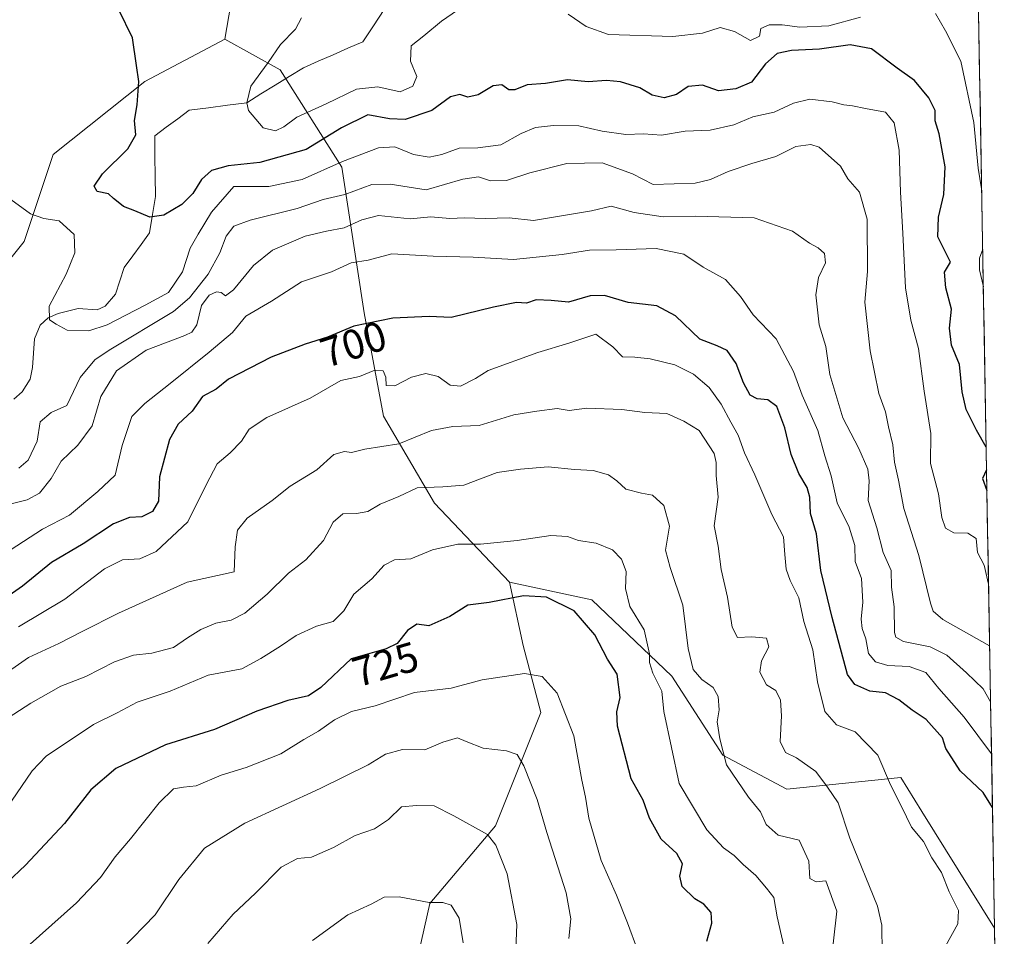
# Model space of a CAD drawing. Units: metres. Extents: x 617759 to 621214, y 4724807 to 4727180.
# Drawn here: x 620950 to 621185, y 4726644 to 4726863 of the extents above; entities that cross this region are included whole.
import ezdxf
from ezdxf.enums import TextEntityAlignment as Align

# ---------------------------------------------------------------- set-up
doc = ezdxf.new("R2010")
doc.units = ezdxf.units.M
doc.header["$MEASUREMENT"] = 0
for name, color, linetype, lineweight in [('Arbolado forestal CxS', 92, 'Continuous', 0), ('Corriente natural lineal', 142, 'Continuous', 13), ('Curva de nivel maestra', 36, 'Continuous', 30), ('Curva de nivel normal', 36, 'Continuous', 0), ('Matorral CxS', 135, 'Continuous', 0), ('Municipio CxS', 142, 'Continuous', 0), ('Rótulo de curva de nivel directora', 19, 'Continuous', 0)]:
    doc.layers.add(name, color=color, linetype=linetype, lineweight=lineweight)
doc.styles.add('Arial', font='txt', dxfattribs={"height": 0.2})

# ---------------------------------------------------------------- blocks, each defined once
blk = doc.blocks.new('*U151')
at = {"layer": 'Arbolado forestal CxS', "color": 92, "linetype": 'Continuous', "lineweight": 0}
blk.add_polyline3d([(621041.77, 4726624.33, 748.37), (621047.9, 4726651.69, 745.29), (621063.63, 4726670.23, 739.19), (621074.54, 4726697.42, 732.16), (621070.28, 4726713.47, 728.85), (621066.99, 4726728.68, 724.92), (621086.7, 4726724.4, 723.2), (621105.89, 4726706.14, 717.6), (621118.1, 4726687.19, 714.51), (621133.4, 4726679.06, 713.14), (621160.68, 4726681.82, 703.99), (621165.76, 4726673.67, 703.98), (621183.15, 4726645.72, 699.47), (621183.17, 4726645.74, 699.46), (621185.5, 4726512.83, 686.93)], dxfattribs=at)
blk = doc.blocks.new('*U154')
at = {"layer": 'Matorral CxS', "color": 135, "linetype": 'Continuous', "lineweight": 0}
blk.add_polyline3d([(620591.47, 4727169.47, 747.4), (621122.52, 4727178.64, 712.79), (621130.28, 4727169.65, 709.04), (621174.56, 4727135.73, 682.52), (621174.59, 4727135.66, 682.51), (621178.6, 4726906.6, 659.03), (621178.57, 4726906.59, 659.03), (621168.65, 4726912.95, 657.36), (621156.81, 4726935.79, 659.22), (621148.2, 4726929.58, 660.3), (621141.09, 4726916.61, 661.96), (621123.91, 4726901.44, 662.8), (621085.55, 4726910.39, 665.04), (621053.59, 4726907.83, 666.73), (621028.25, 4726894.09, 665.42), (621014.33, 4726887.63, 666.76), (621001.12, 4726872.28, 671.96), (620998.86, 4726858.72, 672.95), (620979.72, 4726848.61, 673), (620957.7, 4726831.09, 677.61), (620950.81, 4726810.28, 681.4), (620931.31, 4726785.99, 685.36)], dxfattribs=at)
blk = doc.blocks.new('*U183')
at = {"layer": 'Curva de nivel normal', "color": 36, "linetype": 'Continuous', "lineweight": 0}
blk.add_polyline3d([(621055.94, 4726642.2, 745), (621054.93, 4726648.16, 745), (621053.07, 4726651.23, 745), (621051.07, 4726651.93, 745), (621047.77, 4726651.94, 745), (621040.56, 4726653.28, 745), (621037.02, 4726653.21, 745), (621033.88, 4726651.54, 745), (621028.27, 4726648.96, 745), (621019.84, 4726642.79, 745)], dxfattribs=at)

msp = doc.modelspace()

# ---------------------------------------------------------------- linework, layer by layer
at = {"layer": 'Arbolado forestal CxS', "color": 92, "linetype": 'Continuous', "lineweight": 0}
for points in [[(621178.57, 4726906.59, 659.03), (621168.65, 4726912.95, 657.36), (621156.81, 4726935.79, 659.22), (621148.2, 4726929.58, 660.3), (621141.09, 4726916.61, 661.96), (621123.91, 4726901.44, 662.8), (621085.55, 4726910.39, 665.04), (621053.59, 4726907.83, 666.73), (621028.25, 4726894.09, 665.42), (621014.33, 4726887.63, 666.76), (621001.12, 4726872.28, 671.96), (620998.86, 4726858.72, 672.95)], [(621178.6, 4726906.57, 659.03), (621183.17, 4726645.74, 699.46), (621183.15, 4726645.72, 699.47), (621183.15, 4726645.72, 699.47), (621165.76, 4726673.67, 703.98), (621160.68, 4726681.82, 703.99), (621133.4, 4726679.06, 713.14), (621118.1, 4726687.19, 714.51), (621105.89, 4726706.14, 717.6), (621086.7, 4726724.4, 723.2), (621066.99, 4726728.68, 724.92), (621049.07, 4726747.58, 717.7), (621036.84, 4726768.44, 708.64), (621032.21, 4726793.16, 700.53), (621026.86, 4726828.04, 683.51), (621012.08, 4726851.42, 669.17), (620998.86, 4726858.72, 672.95), (621001.12, 4726872.28, 671.96)], [(621178.6, 4726906.57, 659.03), (621183.17, 4726645.74, 699.46)], [(620877.15, 4726769.7, 690.99), (620898.89, 4726768.42, 688.97), (620931.31, 4726785.99, 685.36), (620950.81, 4726810.28, 681.4), (620957.7, 4726831.09, 677.61), (620979.72, 4726848.61, 673), (620998.86, 4726858.72, 672.95)], [(620931.31, 4726785.99, 685.36), (620950.81, 4726810.28, 681.4), (620957.7, 4726831.09, 677.61), (620979.72, 4726848.61, 673), (620998.86, 4726858.72, 672.95), (621012.08, 4726851.42, 669.17), (621026.86, 4726828.04, 683.51), (621032.21, 4726793.16, 700.53), (621036.84, 4726768.44, 708.64), (621049.07, 4726747.58, 717.7), (621066.99, 4726728.68, 724.92), (621070.28, 4726713.47, 728.85), (621074.54, 4726697.42, 732.16), (621063.63, 4726670.23, 739.19), (621047.9, 4726651.69, 745.29), (621041.77, 4726624.33, 748.37)], [(620998.86, 4726858.72, 672.95), (621012.08, 4726851.42, 669.17), (621026.86, 4726828.04, 683.51), (621032.21, 4726793.16, 700.53), (621036.84, 4726768.44, 708.64), (621049.07, 4726747.58, 717.7), (621066.99, 4726728.68, 724.92)], [(620998.86, 4726858.72, 672.95), (621012.08, 4726851.42, 669.17), (621026.86, 4726828.04, 683.51), (621032.21, 4726793.16, 700.53), (621036.84, 4726768.44, 708.64), (621049.07, 4726747.58, 717.7), (621066.99, 4726728.68, 724.92)], [(620740.76, 4726373.82, 747.45), (620784.56, 4726367.7, 762.72), (620814.21, 4726374.83, 775.6), (620860.21, 4726375.19, 782.32), (620870.6, 4726427.35, 776.49), (620887.44, 4726466.22, 772.4), (620906.86, 4726499.4, 765.55), (620917.53, 4726516, 762), (620925.03, 4726531.3, 760.4), (620978.5, 4726572.79, 750.76), (621004.27, 4726588.75, 752.23), (621011.64, 4726601.03, 751.74), (621032.5, 4726615.77, 749.7), (621041.77, 4726624.33, 748.37), (621047.9, 4726651.69, 745.29), (621063.63, 4726670.23, 739.19), (621074.54, 4726697.42, 732.16), (621070.28, 4726713.47, 728.85), (621066.99, 4726728.68, 724.92)], [(620740.76, 4726373.82, 747.45), (620784.56, 4726367.7, 762.72), (620814.21, 4726374.83, 775.6), (620860.21, 4726375.19, 782.32), (620870.6, 4726427.35, 776.49), (620887.44, 4726466.22, 772.4), (620906.86, 4726499.4, 765.55), (620917.53, 4726516, 762), (620925.03, 4726531.3, 760.4), (620978.5, 4726572.79, 750.76), (621004.27, 4726588.75, 752.23), (621011.64, 4726601.03, 751.74), (621032.5, 4726615.77, 749.7), (621041.77, 4726624.33, 748.37), (621047.9, 4726651.69, 745.29), (621063.63, 4726670.23, 739.19), (621074.54, 4726697.42, 732.16), (621070.28, 4726713.47, 728.85), (621066.99, 4726728.68, 724.92)], [(621066.99, 4726728.68, 724.92), (621086.7, 4726724.4, 723.2), (621105.89, 4726706.14, 717.6), (621118.1, 4726687.19, 714.51), (621133.4, 4726679.06, 713.14), (621160.68, 4726681.82, 703.99), (621165.76, 4726673.67, 703.98), (621183.15, 4726645.72, 699.47), (621183.17, 4726645.74, 699.46)], [(621066.99, 4726728.68, 724.92), (621086.7, 4726724.4, 723.2), (621105.89, 4726706.14, 717.6), (621118.1, 4726687.19, 714.51), (621133.4, 4726679.06, 713.14), (621160.68, 4726681.82, 703.99), (621165.76, 4726673.67, 703.98), (621183.15, 4726645.72, 699.47), (621183.17, 4726645.74, 699.46)], [(621183.17, 4726645.74, 699.46), (621185.5, 4726512.83, 686.93)]]:
    msp.add_polyline3d(points, dxfattribs=at)
at = {"layer": 'Corriente natural lineal', "color": 142, "linetype": 'Continuous', "lineweight": 13}
msp.add_polyline3d([(620948.31, 4726772.47, 683.32), (620950.29, 4726774.28, 683.19), (620952.23, 4726777.27, 682.63), (620952.82, 4726780.06, 682.02), (620953.05, 4726783.5, 681.13), (620953.28, 4726786.94, 680.75), (620954.65, 4726790.18, 680.49), (620956.51, 4726791.94, 680.08), (620958.94, 4726793.02, 679.86), (620963.7, 4726794.22, 679.18), (620968.29, 4726793.92, 678.34), (620970.21, 4726794.75, 678.02), (620972.63, 4726797.63, 676.91), (620973.7, 4726800.82, 676.37), (620974.77, 4726804.01, 676.16), (620976.8, 4726806.79, 675.9), (620978.82, 4726809.57, 675.65), (620980.84, 4726812.35, 675.34), (620981.55, 4726816.7, 674.68), (620982.25, 4726821.05, 674.1), (620982.18, 4726825.89, 673.65), (620982.11, 4726830.72, 673.3), (620982.04, 4726835.55, 673), (620984.8, 4726837.61, 672.98), (620987.56, 4726839.66, 672.55), (620990.32, 4726841.72, 671.99), (620994.91, 4726842.31, 671.4), (620999.51, 4726842.91, 670.69), (621004.1, 4726843.5, 669.95), (621007.48, 4726845.6, 669.49), (621010.87, 4726847.69, 669.29), (621014.25, 4726849.79, 668.96), (621017.64, 4726851.88, 668.75), (621021.19, 4726853.44, 668.64), (621024.75, 4726855, 667.83), (621028.3, 4726856.56, 667.13), (621031.86, 4726858.12, 666.63), (621034.44, 4726861.96, 665.89), (621037.02, 4726865.8, 665.36)], dxfattribs=at)
at = {"layer": 'Curva de nivel maestra', "color": 36, "linetype": 'Continuous', "lineweight": 30}
for points in [[(621181.15, 4726760.96, 675), (621178.8, 4726765.03, 675), (621176.38, 4726769.99, 675), (621175.4, 4726774.27, 675), (621174.74, 4726780.78, 675), (621172.86, 4726785.45, 675), (621172.37, 4726789.51, 675), (621172.83, 4726794.03, 675), (621171.49, 4726799.12, 675), (621171.2, 4726802.9, 675), (621172.6, 4726805.32, 675), (621169.54, 4726811.34, 675), (621169.72, 4726816.09, 675), (621171.04, 4726821.52, 675), (621171.32, 4726828.11, 675), (621169.88, 4726836.04, 675), (621168.92, 4726839.18, 675), (621168.9, 4726841.61, 675), (621167.44, 4726844.68, 675), (621163.98, 4726848.83, 675), (621159.86, 4726851.78, 675), (621153.69, 4726856.41, 675), (621148.59, 4726857.4, 675), (621141.22, 4726856.32, 675), (621134.54, 4726856.01, 675), (621131.14, 4726855.3, 675), (621128.33, 4726852.83, 675), (621124.95, 4726848.41, 675), (621121.19, 4726846.79, 675), (621117.07, 4726846.34, 675), (621113.26, 4726847.73, 675), (621109.81, 4726847.36, 675), (621106.99, 4726845.5, 675), (621104.06, 4726844.68, 675), (621101.2, 4726845.3, 675), (621098.24, 4726847.1, 675), (621093.62, 4726848.53, 675), (621090.23, 4726848.82, 675), (621085.82, 4726848.53, 675), (621080.91, 4726848.98, 675), (621075.62, 4726848.12, 675), (621071.26, 4726847.76, 675), (621068.3, 4726846.58, 675), (621066.88, 4726846.57, 675), (621065.16, 4726847.76, 675), (621063.1, 4726847.51, 675), (621059.5, 4726845.43, 675), (621057.07, 4726844.83, 675), (621055.11, 4726845.5, 675), (621052.89, 4726844.93, 675), (621048.44, 4726841.62, 675), (621042.05, 4726839.52, 675), (621038.31, 4726839.65, 675), (621033.05, 4726840.58, 675), (621026.74, 4726837.5, 675), (621018.28, 4726832.28, 675), (621007.24, 4726829.18, 675), (620999.68, 4726828.39, 675), (620995.66, 4726827.29, 675), (620993.24, 4726825.11, 675), (620991.16, 4726821.74, 675), (620988.54, 4726819.08, 675), (620984.21, 4726816.56, 675), (620980.86, 4726816.05, 675), (620977.27, 4726817.61, 675), (620974.55, 4726818.65, 675), (620973.32, 4726819.68, 675), (620972.18, 4726820.54, 675), (620970.96, 4726821.65, 675), (620968.25, 4726822.23, 675), (620967.55, 4726823.54, 675), (620969.54, 4726826.44, 675), (620975.62, 4726832.44, 675), (620977.5, 4726835.77, 675), (620977.24, 4726839.24, 675), (620977.85, 4726842.99, 675), (620978.27, 4726848.58, 675), (620977.7, 4726852.44, 675), (620976.75, 4726859.01, 675), (620973.47, 4726865.73, 675)], [(621182.66, 4726674.67, 700), (621180.42, 4726678.24, 700), (621174.95, 4726683.46, 700), (621171.49, 4726688.78, 700), (621170.69, 4726691.35, 700), (621166.78, 4726695.75, 700), (621163.47, 4726697.95, 700), (621160.24, 4726700.47, 700), (621157.06, 4726702.13, 700), (621153.33, 4726702.56, 700), (621149.71, 4726704.11, 700), (621147.96, 4726706.5, 700), (621144.25, 4726720.18, 700), (621141.57, 4726731.43, 700), (621140.52, 4726740.24, 700), (621139.07, 4726745.12, 700), (621138.94, 4726748.97, 700), (621138.3, 4726751.36, 700), (621136.28, 4726754.67, 700), (621134.43, 4726759.23, 700), (621132.94, 4726765.64, 700), (621131.06, 4726770.71, 700), (621128.89, 4726772.34, 700), (621126.3, 4726772.54, 700), (621124.62, 4726773.42, 700), (621123.05, 4726776.4, 700), (621121.3, 4726781.04, 700), (621119.13, 4726784.14, 700), (621116.74, 4726785.27, 700), (621112.58, 4726786.86, 700), (621106.79, 4726792.42, 700), (621102.25, 4726794.87, 700), (621095.4, 4726795.68, 700), (621089.74, 4726797.3, 700), (621086.34, 4726797.24, 700), (621081.17, 4726795.72, 700), (621077.01, 4726796.12, 700), (621073.4, 4726796.3, 700), (621071.07, 4726795.52, 700), (621068.67, 4726795.61, 700), (621063.14, 4726794.55, 700), (621053, 4726792.07, 700), (621047.74, 4726792.26, 700), (621039.07, 4726791.92, 700), (621029.74, 4726789.99, 700), (621023.4, 4726787.37, 700), (621018.07, 4726785.67, 700), (621009.95, 4726782.55, 700), (620999.7, 4726777.29, 700), (620996.77, 4726774.86, 700), (620993.48, 4726773.16, 700), (620991.01, 4726769.64, 700), (620987.64, 4726766.48, 700), (620985.62, 4726762.79, 700), (620983.2, 4726753.85, 700), (620982.95, 4726748.01, 700), (620981.53, 4726745.55, 700), (620979, 4726744.33, 700), (620976.02, 4726744.16, 700), (620972.18, 4726742.63, 700), (620964.88, 4726737.84, 700), (620957.36, 4726733.39, 700), (620950.41, 4726727.68, 700), (620942.08, 4726721.96, 700)], [(621181.24, 4726755.59, 675), (621180.24, 4726753.45, 675), (621181.33, 4726750.62, 675)], [(621114.29, 4726642.63, 725), (621115.46, 4726646.92, 725), (621115.31, 4726649.52, 725), (621113.54, 4726651.5, 725), (621111.4, 4726652.79, 725), (621108.35, 4726655.74, 725), (621107.76, 4726658.18, 725), (621108.45, 4726661.2, 725), (621107.06, 4726663.64, 725), (621103.34, 4726667.04, 725), (621100.55, 4726672.12, 725), (621099.03, 4726676.42, 725), (621096.11, 4726681.5, 725), (621092.84, 4726694.16, 725), (621092.69, 4726697.59, 725), (621093.5, 4726700.98, 725), (621092.82, 4726706.58, 725), (621090.5, 4726710.23, 725), (621087.44, 4726716.04, 725), (621082.52, 4726721.74, 725), (621075.84, 4726725.01, 725), (621070.39, 4726725.4, 725), (621062.15, 4726723.77, 725), (621057.07, 4726723.1, 725), (621052.74, 4726720.44, 725), (621047.69, 4726718.22, 725), (621044.8, 4726718.58, 725), (621042.58, 4726717.07, 725), (621040.13, 4726713.98, 725), (621037.47, 4726712.7, 725), (621029.07, 4726710.26, 725), (621021.8, 4726703.43, 725), (621018.86, 4726701.44, 725), (621013.89, 4726700.33, 725), (621006.49, 4726697.73, 725), (620996.33, 4726693.34, 725), (620984.65, 4726689.7, 725), (620972.78, 4726684, 725), (620966.76, 4726678.89, 725), (620960.41, 4726670.86, 725), (620951.12, 4726660.88, 725), (620942.25, 4726652.55, 725)], [(621182.66, 4726674.67, 700), (621182.66, 4726674.67, 700)]]:
    msp.add_polyline3d(points, dxfattribs=at)
at = {"layer": 'Curva de nivel normal', "color": 36, "linetype": 'Continuous', "lineweight": 0}
for points in [[(621017.23, 4726863.84, 670), (621015.77, 4726861.11, 670), (621012.17, 4726857.44, 670), (621009.2, 4726853.11, 670), (621005.04, 4726847.44, 670), (621004.1, 4726843.5, 670), (621004.5, 4726841.66, 670), (621008.04, 4726837.49, 670), (621010.94, 4726836.74, 670), (621012.97, 4726837.72, 670), (621016.05, 4726840.06, 670), (621023.07, 4726843.24, 670), (621030.4, 4726846.74, 670), (621035.47, 4726847.28, 670), (621040.83, 4726846.15, 670), (621043.9, 4726847.44, 670), (621044.81, 4726849.77, 670), (621043.32, 4726853.44, 670), (621043.44, 4726857.11, 670), (621046.51, 4726859.52, 670), (621050.7, 4726863.01, 670), (621057.09, 4726867.4, 670)], [(621081.06, 4726864.68, 670), (621085.36, 4726861.73, 670), (621090.71, 4726859.83, 670), (621106.16, 4726859.38, 670), (621113.2, 4726860.18, 670), (621117.49, 4726861.53, 670), (621120.89, 4726860.59, 670), (621124.71, 4726858.37, 670), (621126.88, 4726859.44, 670), (621127.23, 4726861.25, 670), (621129.16, 4726862.17, 670), (621132.34, 4726862.2, 670), (621136.53, 4726861.57, 670), (621143.47, 4726861.93, 670), (621151.06, 4726864, 670)], [(621169, 4726864.9, 670), (621171.4, 4726860.74, 670), (621175.1, 4726853.44, 670), (621178.18, 4726838.76, 670), (621179.22, 4726827.84, 670), (621180.07, 4726822.86, 670)], [(621181.72, 4726728.18, 680), (621180.7, 4726732.69, 680), (621179.1, 4726735.77, 680), (621178.75, 4726739.07, 680), (621176.75, 4726740.35, 680), (621173.41, 4726740.43, 680), (621171.38, 4726741.56, 680), (621170.54, 4726744.12, 680), (621169.7, 4726749.77, 680), (621167.8, 4726757.06, 680), (621167.94, 4726764.26, 680), (621166.3, 4726774.4, 680), (621164.92, 4726784.59, 680), (621163.12, 4726791.39, 680), (621161.83, 4726799.14, 680), (621161.23, 4726812.28, 680), (621160.61, 4726822.08, 680), (621160.34, 4726832.15, 680), (621159.14, 4726838.7, 680), (621157.01, 4726841.2, 680), (621152.24, 4726842.08, 680), (621149.16, 4726842.78, 680), (621147.06, 4726843.01, 680), (621144.26, 4726843.74, 680), (621138.92, 4726844.35, 680), (621135.01, 4726843.39, 680), (621130.36, 4726841.24, 680), (621125.29, 4726840.09, 680), (621120.73, 4726838.24, 680), (621115.07, 4726836.91, 680), (621109.07, 4726836.66, 680), (621103.4, 4726835.76, 680), (621099.1, 4726836.04, 680), (621094.85, 4726835.89, 680), (621089.23, 4726836.69, 680), (621083.59, 4726837.93, 680), (621077.53, 4726838.06, 680), (621073.24, 4726837.54, 680), (621069.77, 4726836.09, 680), (621064.91, 4726833.45, 680), (621059.4, 4726832.72, 680), (621054.97, 4726832.65, 680), (621050.81, 4726831.13, 680), (621047.77, 4726830.47, 680), (621044.06, 4726831.1, 680), (621039.58, 4726832.95, 680), (621035.65, 4726832.72, 680), (621027.05, 4726829.41, 680), (621017.4, 4726825.14, 680), (621009.41, 4726823.47, 680), (621001.01, 4726823.44, 680), (620995.62, 4726817.26, 680), (620992.47, 4726812.01, 680), (620990.56, 4726808.66, 680), (620988.72, 4726802.98, 680), (620985.37, 4726798.07, 680), (620979.8, 4726795.04, 680), (620970.68, 4726790.33, 680), (620966.26, 4726788.83, 680), (620961.1, 4726789.02, 680), (620958.44, 4726790.48, 680), (620956.84, 4726791.48, 680), (620956.74, 4726794.74, 680), (620960.88, 4726802.45, 680), (620962.92, 4726807.55, 680), (620962.8, 4726811.91, 680), (620959.2, 4726815.21, 680), (620955.5, 4726815.73, 680), (620952.34, 4726816.87, 680), (620946.69, 4726820.99, 680)], [(620949.54, 4726755.94, 685), (620951.78, 4726757.91, 685), (620953.93, 4726762.39, 685), (620954.66, 4726767.09, 685), (620957.28, 4726769.31, 685), (620961.04, 4726770.96, 685), (620964.22, 4726777.64, 685), (620967.74, 4726781.93, 685), (620971.11, 4726784.25, 685), (620986.54, 4726793.45, 685), (620990.38, 4726796.75, 685), (620994.86, 4726802.45, 685), (620997.62, 4726807.53, 685), (620999.19, 4726811.55, 685), (621000.99, 4726813.95, 685), (621004.87, 4726815.36, 685), (621016.16, 4726818.2, 685), (621022.38, 4726820.34, 685), (621027.61, 4726821.51, 685), (621034.07, 4726823.94, 685), (621038.4, 4726824.03, 685), (621047.07, 4726822.65, 685), (621055.82, 4726825.2, 685), (621059.59, 4726825.72, 685), (621062.44, 4726824.8, 685), (621066.3, 4726824.86, 685), (621071.91, 4726826.68, 685), (621080.77, 4726828.98, 685), (621089.22, 4726829.09, 685), (621096.44, 4726826.47, 685), (621101.4, 4726823.9, 685), (621111.45, 4726824.2, 685), (621115.16, 4726825.1, 685), (621119.4, 4726827.04, 685), (621125.06, 4726828.95, 685), (621130.77, 4726830.6, 685), (621135.57, 4726833.02, 685), (621139.18, 4726833.49, 685), (621141.13, 4726832.88, 685), (621146.24, 4726828.31, 685), (621148.05, 4726825.3, 685), (621150.78, 4726822.1, 685), (621152.63, 4726815.59, 685), (621152.74, 4726803.04, 685), (621152.11, 4726795.73, 685), (621153.38, 4726784.1, 685), (621155.42, 4726773.81, 685), (621157.05, 4726769.44, 685), (621157.78, 4726765.84, 685), (621158.79, 4726761.51, 685), (621159.23, 4726757.42, 685), (621160.16, 4726753.06, 685), (621161.46, 4726746.26, 685), (621165.04, 4726735.07, 685), (621167.86, 4726723.6, 685), (621168.45, 4726721.69, 685), (621170.81, 4726719.69, 685), (621181.98, 4726713.39, 685)], [(621182.22, 4726699.99, 690), (621180.41, 4726703.06, 690), (621176.41, 4726706.96, 690), (621171.74, 4726711.13, 690), (621167.73, 4726713.12, 690), (621161.38, 4726714.44, 690), (621159.48, 4726715.43, 690), (621159.22, 4726716.55, 690), (621159.12, 4726722.76, 690), (621158.49, 4726727.45, 690), (621158.42, 4726731.45, 690), (621156.5, 4726735.78, 690), (621154.99, 4726741.64, 690), (621152.91, 4726748.19, 690), (621153.13, 4726752.91, 690), (621152.78, 4726755.72, 690), (621150.66, 4726760.63, 690), (621146.81, 4726768.01, 690), (621143.74, 4726778.38, 690), (621142.78, 4726785.12, 690), (621141.14, 4726790.29, 690), (621140.33, 4726797.48, 690), (621141.02, 4726801.62, 690), (621142.64, 4726805.12, 690), (621142.4, 4726807.37, 690), (621140.96, 4726808.77, 690), (621138.86, 4726809.82, 690), (621134.8, 4726812.73, 690), (621125.58, 4726815.91, 690), (621111.56, 4726816.34, 690), (621103.78, 4726816.15, 690), (621096.83, 4726817.22, 690), (621091.33, 4726818.75, 690), (621086.62, 4726817.58, 690), (621072.74, 4726815.25, 690), (621066.93, 4726815.9, 690), (621061.18, 4726815.77, 690), (621056.2, 4726815.93, 690), (621052.7, 4726815.78, 690), (621048.14, 4726816.18, 690), (621043.23, 4726815.65, 690), (621035.61, 4726816.45, 690), (621031.68, 4726815.44, 690), (621027.44, 4726813.54, 690), (621023.22, 4726812.76, 690), (621018.07, 4726811.55, 690), (621010.28, 4726808.14, 690), (621005.7, 4726804.51, 690), (621000.94, 4726798.7, 690), (620999.04, 4726797.24, 690), (620997.95, 4726798.04, 690), (620996.88, 4726798.2, 690), (620995.08, 4726797.42, 690), (620993.26, 4726794.9, 690), (620992.14, 4726790.26, 690), (620990.9, 4726788.51, 690), (620989.26, 4726787.76, 690), (620979.97, 4726784.2, 690), (620972.93, 4726779.28, 690), (620969.16, 4726773.12, 690), (620967.04, 4726766.12, 690), (620963.67, 4726761.49, 690), (620959.63, 4726757.62, 690), (620957.27, 4726753.49, 690), (620954.47, 4726749.93, 690), (620951.48, 4726748.38, 690), (620946.44, 4726747.1, 690)], [(621182.44, 4726687.52, 695), (621175.92, 4726696.32, 695), (621169.78, 4726703.19, 695), (621166.72, 4726707, 695), (621162.73, 4726708.46, 695), (621157.64, 4726708.67, 695), (621154.65, 4726709.56, 695), (621152.98, 4726711.56, 695), (621152.3, 4726715.09, 695), (621151.42, 4726717.57, 695), (621151.23, 4726719.81, 695), (621151.65, 4726723.89, 695), (621151.32, 4726729.56, 695), (621149.79, 4726733.56, 695), (621149.7, 4726737.45, 695), (621148.38, 4726741.78, 695), (621145.51, 4726747.65, 695), (621144.06, 4726754.12, 695), (621142.5, 4726758.89, 695), (621140.88, 4726764.94, 695), (621137.07, 4726773.46, 695), (621135.03, 4726779.08, 695), (621130.87, 4726786.92, 695), (621125.34, 4726792.72, 695), (621122.33, 4726797.05, 695), (621118.72, 4726801.18, 695), (621113.42, 4726804.14, 695), (621108.74, 4726807.25, 695), (621102.16, 4726808.56, 695), (621092.59, 4726808.22, 695), (621086.19, 4726808.2, 695), (621079.58, 4726807.15, 695), (621067.95, 4726805.96, 695), (621058.29, 4726806.5, 695), (621048.74, 4726806.78, 695), (621038.84, 4726807.34, 695), (621033.18, 4726805.77, 695), (621029.07, 4726805.17, 695), (621024.4, 4726803.02, 695), (621017.22, 4726800.56, 695), (621010.02, 4726795.95, 695), (621003.9, 4726792.4, 695), (621000.71, 4726788.45, 695), (620995.08, 4726783.74, 695), (620985.76, 4726776.23, 695), (620979.67, 4726771.46, 695), (620976.58, 4726768.34, 695), (620974.27, 4726761.41, 695), (620972.56, 4726754.26, 695), (620968.46, 4726750.37, 695), (620961.62, 4726744.68, 695), (620955.22, 4726741.36, 695), (620944.37, 4726734.43, 695)], [(621180.32, 4726808.39, 670), (621179.55, 4726806.23, 670), (621179.56, 4726803.45, 670), (621180.48, 4726799.42, 670)], [(620949.46, 4726717.97, 705), (620960.54, 4726724.54, 705), (620970, 4726731.84, 705), (620974.31, 4726734, 705), (620978.52, 4726734.23, 705), (620982.41, 4726736.02, 705), (620989.99, 4726743.06, 705), (620994.35, 4726751.97, 705), (620996.98, 4726757.03, 705), (621000.12, 4726759.62, 705), (621002.83, 4726762.45, 705), (621004.67, 4726765.3, 705), (621008.93, 4726768.07, 705), (621019.24, 4726772.7, 705), (621026.61, 4726776.96, 705), (621031.07, 4726777.91, 705), (621034.73, 4726779.44, 705), (621036.78, 4726779.24, 705), (621037.36, 4726777.72, 705), (621037.48, 4726775.74, 705), (621039.52, 4726775.69, 705), (621043.53, 4726777.77, 705), (621046.99, 4726778.66, 705), (621049.96, 4726777.9, 705), (621052.83, 4726775.82, 705), (621055.24, 4726775.58, 705), (621058.85, 4726777.4, 705), (621061.86, 4726779.38, 705), (621073.82, 4726783.68, 705), (621081.23, 4726785.88, 705), (621087.68, 4726788.06, 705), (621091.78, 4726784.99, 705), (621094.07, 4726782.66, 705), (621097.01, 4726782.55, 705), (621100.69, 4726782.17, 705), (621106.56, 4726780.71, 705), (621111.07, 4726778.5, 705), (621114.85, 4726775.24, 705), (621117.7, 4726771.27, 705), (621120.01, 4726766.95, 705), (621121.79, 4726763.85, 705), (621123.26, 4726759.65, 705), (621125.77, 4726754.33, 705), (621129.8, 4726744.87, 705), (621132.63, 4726739.52, 705), (621132.9, 4726735.26, 705), (621133.26, 4726731.73, 705), (621134.19, 4726729.05, 705), (621136.26, 4726724.85, 705), (621137.49, 4726719.22, 705), (621139.67, 4726712.4, 705), (621140.73, 4726704.79, 705), (621142.51, 4726697.66, 705), (621145.35, 4726694.44, 705), (621149.79, 4726692.82, 705), (621155.17, 4726687.19, 705), (621158.26, 4726680.07, 705), (621160.91, 4726674.9, 705), (621163.28, 4726669.97, 705), (621166.15, 4726666.55, 705), (621168.18, 4726662.64, 705), (621170.47, 4726659.1, 705), (621172.3, 4726654.42, 705), (621174.56, 4726649.96, 705), (621174.4, 4726646.81, 705), (621171.42, 4726641.46, 705)], [(621156.25, 4726639.78, 710), (621156.17, 4726646.45, 710), (621155.09, 4726651.04, 710), (621148.52, 4726667.3, 710), (621145.75, 4726675.81, 710), (621143.16, 4726679.54, 710), (621140.37, 4726683.3, 710), (621135.73, 4726686.55, 710), (621133.12, 4726687.86, 710), (621131.84, 4726690.49, 710), (621132.15, 4726696.62, 710), (621131.9, 4726700.35, 710), (621130.77, 4726702.68, 710), (621128.53, 4726704.06, 710), (621126.96, 4726707.12, 710), (621127.33, 4726709.78, 710), (621129.12, 4726713.13, 710), (621128.54, 4726715.21, 710), (621125.07, 4726715.56, 710), (621121.6, 4726715.36, 710), (621120.31, 4726717.88, 710), (621119.25, 4726725.04, 710), (621117.66, 4726731.64, 710), (621116.94, 4726737.27, 710), (621116.04, 4726742.14, 710), (621116.98, 4726748.97, 710), (621116.52, 4726754.2, 710), (621116.53, 4726757.3, 710), (621116, 4726759.45, 710), (621112.46, 4726764.94, 710), (621108.79, 4726767.18, 710), (621104.68, 4726769.03, 710), (621099.4, 4726769.32, 710), (621093.93, 4726770, 710), (621085.52, 4726770.32, 710), (621081.27, 4726769.76, 710), (621078.44, 4726770.21, 710), (621073.52, 4726769.64, 710), (621068.06, 4726768.73, 710), (621059.73, 4726766.17, 710), (621053.4, 4726765.92, 710), (621048.34, 4726764.94, 710), (621040.48, 4726761.76, 710), (621032.34, 4726760.53, 710), (621029.17, 4726759.68, 710), (621027.46, 4726759.91, 710), (621024.93, 4726759.23, 710), (621020.87, 4726755.54, 710), (621014.5, 4726751.64, 710), (621010.16, 4726748.19, 710), (621004.18, 4726743.97, 710), (621001.86, 4726741.12, 710), (621001.28, 4726737.12, 710), (621001.08, 4726731.14, 710), (620989.83, 4726728.66, 710), (620973.41, 4726721.22, 710), (620964.83, 4726716.92, 710), (620959.08, 4726713.94, 710), (620951.83, 4726710.58, 710), (620945.41, 4726706.14, 710)], [(620945.62, 4726695.25, 715), (620952.4, 4726699.68, 715), (620959.57, 4726703.72, 715), (620965.57, 4726706.01, 715), (620972.39, 4726709.59, 715), (620976.99, 4726711.15, 715), (620981.39, 4726711.64, 715), (620986.53, 4726712.96, 715), (620989.88, 4726715.31, 715), (620993.07, 4726717.32, 715), (620996.69, 4726718.81, 715), (621000.36, 4726719.57, 715), (621003.67, 4726721.25, 715), (621008.95, 4726725.77, 715), (621014.05, 4726730.82, 715), (621018.2, 4726733.99, 715), (621022.5, 4726738.6, 715), (621024.8, 4726742.99, 715), (621027.1, 4726745.04, 715), (621030.37, 4726745.1, 715), (621033.08, 4726745.61, 715), (621036.02, 4726747.34, 715), (621040.53, 4726749.15, 715), (621044.9, 4726751.24, 715), (621051.07, 4726751.48, 715), (621056.07, 4726751.92, 715), (621064.07, 4726754.9, 715), (621069.61, 4726755.7, 715), (621076.24, 4726756.28, 715), (621082.61, 4726755.66, 715), (621087.07, 4726755.36, 715), (621090.69, 4726754.35, 715), (621092.75, 4726752.94, 715), (621094.87, 4726750.96, 715), (621098.62, 4726749.93, 715), (621101.25, 4726749.51, 715), (621103.94, 4726747.02, 715), (621105.32, 4726742.07, 715), (621104.36, 4726736.27, 715), (621105.52, 4726732.12, 715), (621108.49, 4726723.12, 715), (621109.79, 4726712.78, 715), (621110.98, 4726707.74, 715), (621113.06, 4726705.3, 715), (621115.77, 4726703.44, 715), (621116.98, 4726701.28, 715), (621117.18, 4726698.04, 715), (621116.77, 4726695.18, 715), (621117.41, 4726691.13, 715), (621118.99, 4726684.86, 715), (621124.25, 4726677.1, 715), (621127.15, 4726673.61, 715), (621128.47, 4726670.59, 715), (621131.36, 4726668.07, 715), (621136.34, 4726666.83, 715), (621138.66, 4726661.82, 715), (621138.95, 4726657.69, 715), (621140.44, 4726656.87, 715), (621142.79, 4726657.11, 715), (621145.43, 4726649.83, 715), (621143.84, 4726636.32, 715)], [(621133.14, 4726639.4, 720), (621131.08, 4726648.46, 720), (621130.34, 4726653.06, 720), (621128.56, 4726655.36, 720), (621125.96, 4726658.36, 720), (621122.93, 4726661, 720), (621120.8, 4726663.2, 720), (621118.25, 4726664.98, 720), (621114.26, 4726669.31, 720), (621107.67, 4726680.39, 720), (621103.95, 4726697.68, 720), (621103.47, 4726702.52, 720), (621101.32, 4726706.81, 720), (621100.52, 4726709.41, 720), (621100.55, 4726711.45, 720), (621099.27, 4726717.19, 720), (621095.79, 4726722.84, 720), (621094.77, 4726727.1, 720), (621094.98, 4726731.18, 720), (621093.86, 4726734.19, 720), (621091.7, 4726736.42, 720), (621087.8, 4726738, 720), (621083.54, 4726738.61, 720), (621080.87, 4726739.59, 720), (621076.92, 4726739.86, 720), (621068.87, 4726738.62, 720), (621060.07, 4726737.72, 720), (621054.61, 4726737.73, 720), (621048.6, 4726736.42, 720), (621043.41, 4726734.27, 720), (621039.44, 4726734.01, 720), (621036.97, 4726732.74, 720), (621034.01, 4726729.48, 720), (621029.71, 4726725.78, 720), (621027.37, 4726721.77, 720), (621024.81, 4726719.22, 720), (621020.81, 4726718.07, 720), (621015.94, 4726715.89, 720), (621012.17, 4726713.33, 720), (621007.46, 4726710.38, 720), (621002.88, 4726707.9, 720), (620994.82, 4726706.4, 720), (620985.75, 4726702.56, 720), (620977.84, 4726699.88, 720), (620973.08, 4726697.37, 720), (620967.41, 4726694.53, 720), (620956.05, 4726686.97, 720), (620952.68, 4726683.43, 720), (620947.74, 4726676.17, 720)], [(621097.7, 4726640.34, 730), (621095.25, 4726647.02, 730), (621092.64, 4726653.67, 730), (621088.95, 4726661.95, 730), (621086.04, 4726672.08, 730), (621085.22, 4726677.13, 730), (621084.31, 4726681.22, 730), (621082.45, 4726691.85, 730), (621078.41, 4726702.04, 730), (621074.85, 4726706.01, 730), (621070.57, 4726706.77, 730), (621060.46, 4726705.27, 730), (621053, 4726703.25, 730), (621044.26, 4726702.18, 730), (621034.84, 4726698.98, 730), (621029.2, 4726697.64, 730), (621025.07, 4726695.7, 730), (621021.25, 4726692.93, 730), (621017.78, 4726690.98, 730), (621012.26, 4726687.54, 730), (621003.97, 4726684.28, 730), (620997.98, 4726682.38, 730), (620991.97, 4726679.86, 730), (620988.98, 4726679.56, 730), (620986.54, 4726679.16, 730), (620983.08, 4726675.79, 730), (620976.27, 4726667.13, 730), (620972.55, 4726662.82, 730), (620969.06, 4726657.91, 730), (620963.32, 4726651.82, 730), (620951.47, 4726641.29, 730)], [(620974.08, 4726640.68, 735), (620982.15, 4726648.98, 735), (620987.82, 4726657.4, 735), (620994, 4726664.88, 735), (621003.63, 4726670.9, 735), (621021.68, 4726679.25, 735), (621033.15, 4726684.9, 735), (621037.32, 4726687.44, 735), (621041.4, 4726688.58, 735), (621046.74, 4726688.5, 735), (621051.07, 4726690.3, 735), (621054.59, 4726691.35, 735), (621056.67, 4726690.44, 735), (621060.71, 4726688.9, 735), (621066.26, 4726688.21, 735), (621068.85, 4726687.38, 735), (621070.48, 4726684.67, 735), (621073.65, 4726676.56, 735), (621075.91, 4726668.65, 735), (621080.59, 4726654.22, 735), (621081.68, 4726647.98, 735), (621081.2, 4726643.26, 735)], [(621068.38, 4726636.62, 740), (621068.77, 4726646.63, 740), (621066.41, 4726658.8, 740), (621063.77, 4726665.66, 740), (621061.75, 4726668.22, 740), (621053.65, 4726672.7, 740), (621048.97, 4726675.03, 740), (621044.71, 4726675.13, 740), (621041.12, 4726674.82, 740), (621038, 4726671.82, 740), (621034.71, 4726669.58, 740), (621030.02, 4726667.99, 740), (621024.89, 4726665.1, 740), (621019.61, 4726662.8, 740), (621016.22, 4726662.42, 740), (621012.36, 4726660.33, 740), (621006.17, 4726654.17, 740), (621000.86, 4726649.08, 740), (620994.75, 4726642.11, 740)]]:
    msp.add_polyline3d(points, dxfattribs=at)
at = {"layer": 'Matorral CxS', "color": 135, "linetype": 'Continuous', "lineweight": 0}
for points in [[(621178.57, 4726906.59, 659.03), (621168.65, 4726912.95, 657.36), (621156.81, 4726935.79, 659.22), (621148.2, 4726929.58, 660.3), (621141.09, 4726916.61, 661.96), (621123.91, 4726901.44, 662.8), (621085.55, 4726910.39, 665.04), (621053.59, 4726907.83, 666.73), (621028.25, 4726894.09, 665.42), (621014.33, 4726887.63, 666.76), (621001.12, 4726872.28, 671.96), (620998.86, 4726858.72, 672.95)], [(620877.15, 4726769.7, 690.99), (620898.89, 4726768.42, 688.97), (620931.31, 4726785.99, 685.36), (620950.81, 4726810.28, 681.4), (620957.7, 4726831.09, 677.61), (620979.72, 4726848.61, 673), (620998.86, 4726858.72, 672.95)]]:
    msp.add_polyline3d(points, dxfattribs=at)
at = {"layer": 'Municipio CxS', "color": 142, "linetype": 'Continuous', "lineweight": 0}
msp.add_polyline3d([(621179.33, 4726865.01, 667.21), (621179.42, 4726860.02, 667.98), (621179.5, 4726855.02, 668.27), (621179.59, 4726850.03, 668.19), (621179.68, 4726845.04, 668.75), (621179.76, 4726840.05, 669.37), (621179.85, 4726835.05, 669.35), (621179.94, 4726830.06, 669.41), (621180.03, 4726825.07, 669.88), (621180.11, 4726820.08, 670.23), (621180.2, 4726815.08, 670.21), (621180.29, 4726810.09, 669.78), (621180.38, 4726805.1, 669.57), (621180.46, 4726800.11, 669.97), (621180.55, 4726795.11, 670.91), (621180.64, 4726790.12, 671.31), (621180.73, 4726785.13, 671.62), (621180.81, 4726780.14, 671.94), (621180.9, 4726775.14, 672.2), (621180.99, 4726770.15, 672.65), (621181.08, 4726765.16, 673.51), (621181.16, 4726760.17, 674.89), (621181.25, 4726755.17, 675.06), (621181.34, 4726750.18, 675.43), (621181.43, 4726745.19, 676.8), (621181.51, 4726740.2, 678.35), (621181.6, 4726735.21, 679.41), (621181.69, 4726730.21, 679.94), (621181.78, 4726725.22, 680.05), (621181.86, 4726720.23, 681.14), (621181.95, 4726715.24, 684.01), (621182.04, 4726710.24, 686.73), (621182.13, 4726705.25, 688.66), (621182.21, 4726700.26, 689.91), (621182.3, 4726695.27, 691.54), (621182.39, 4726690.27, 693.59), (621182.48, 4726685.28, 695.99), (621182.56, 4726680.29, 698.55), (621182.65, 4726675.3, 699.88), (621182.74, 4726670.3, 700.63), (621182.82, 4726665.31, 701.05), (621182.91, 4726660.32, 701.08), (621183, 4726655.33, 700.94), (621183.09, 4726650.33, 701.27), (621183.17, 4726645.34, 700.84), (621183.26, 4726640.35, 699.62)], dxfattribs=at)

# ---------------------------------------------------------------- block references
at = {"layer": 'Arbolado forestal CxS', "color": 92, "linetype": 'Continuous', "lineweight": 0}
msp.add_blockref('*U151', (0, 0), dxfattribs=at)
at = {"layer": 'Curva de nivel normal', "color": 36, "linetype": 'Continuous', "lineweight": 0}
msp.add_blockref('*U183', (0, 0), dxfattribs=at)
at = {"layer": 'Matorral CxS', "color": 135, "linetype": 'Continuous', "lineweight": 0}
msp.add_blockref('*U154', (0, 0), dxfattribs=at)

# ---------------------------------------------------------------- texts
at = {"layer": 'Rótulo de curva de nivel directora', "color": 19, "linetype": 'Continuous', "lineweight": 0, "style": 'Arial'}
for s, rotation, p in [('700', 17.69, (621029.63, 4726785.66)), ('725', 16.1972, (621037.3, 4726708.98))]:
    msp.add_text(s, height=7, rotation=rotation, dxfattribs=at).set_placement(p, align=Align.MIDDLE_CENTER)

doc.saveas('drawing.dxf')
